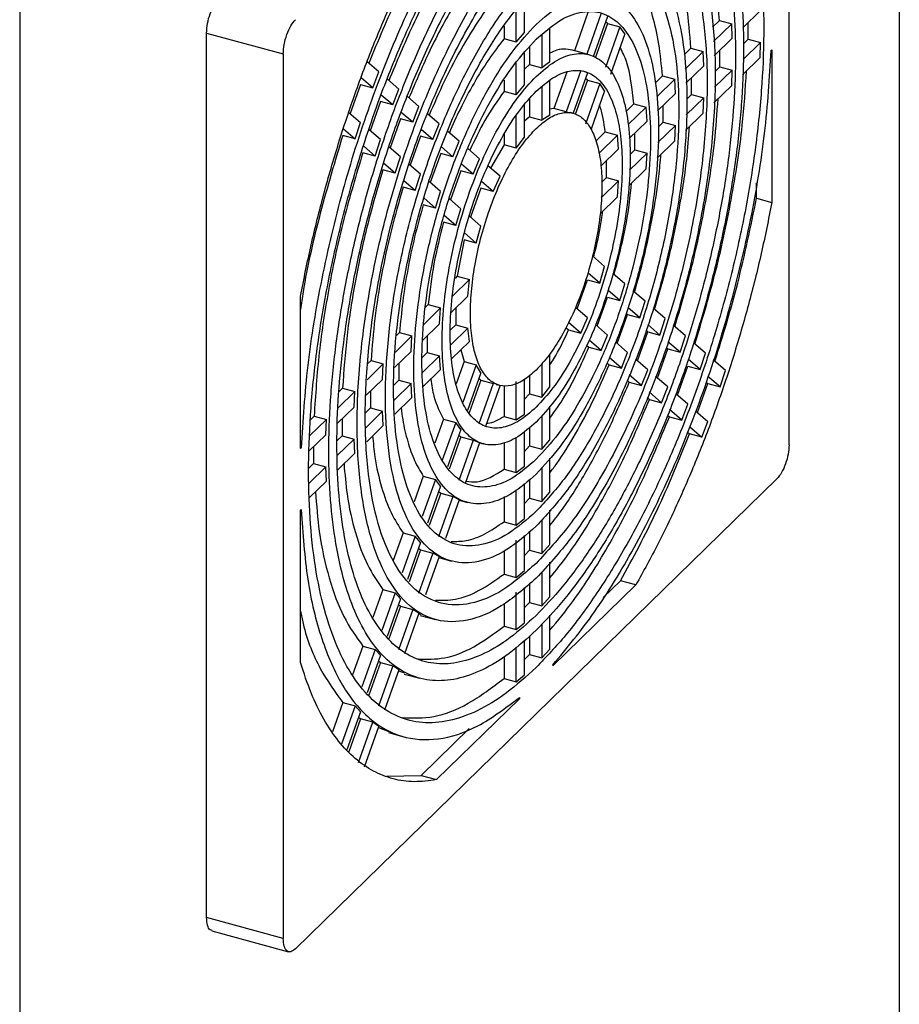
# Model space of a CAD drawing. Units: millimetres. Extents: x 31 to 372, y 19 to 296.
# Drawn here: x 355 to 369, y 56 to 73 of the extents above; entities that cross this region are included whole.
import ezdxf

# ---------------------------------------------------------------- set-up
doc = ezdxf.new("R2010")
doc.units = ezdxf.units.MM

msp = doc.modelspace()

# ---------------------------------------------------------------- linework, layer by layer
at = {"color": 7, "linetype": 'Continuous', "lineweight": 25}
for p, q in [((369.4872, 88.2186), (369.4872, 41.1348)), ((367.6155, 65.6025), (367.6155, 80.6173)), ((354.5529, 73.6423), (354.5529, 19.4694)), ((363.1221, 72.5963), (363.1221, 73.1357)), ((362.9847, 72.4358), (362.9847, 72.9768)), ((364.2013, 72.9364), (363.9712, 72.2891)), ((364.4256, 72.9248), (364.1796, 72.2326)), ((364.5337, 72.8719), (364.29, 72.1863)), ((367.1313, 72.9735), (366.8307, 72.6801)), ((362.7764, 72.7083), (362.7764, 72.4924)), ((364.5343, 72.7487), (364.3259, 72.1625)), ((364.5343, 72.7487), (364.5003, 72.778)), ((364.5343, 72.7487), (364.7426, 72.6921)), ((366.4329, 72.8041), (366.3163, 72.6903)), ((366.6412, 72.7475), (366.3302, 72.444)), ((366.4329, 72.8041), (366.6412, 72.7475)), ((366.65, 72.5037), (366.6412, 72.7475)), ((366.923, 72.4875), (366.923, 72.7702)), ((357.7265, 57.5749), (357.7265, 72.5897)), ((357.7265, 72.5897), (359.0283, 72.2359)), ((362.9847, 72.4358), (363.1221, 72.5963)), ((363.4175, 72.5597), (363.4175, 71.9985)), ((363.5549, 72.0981), (363.5549, 72.6689)), ((364.7426, 72.6921), (364.4988, 72.0065)), ((364.8288, 72.5778), (364.5827, 71.8855)), ((364.8288, 72.5778), (364.7426, 72.6921)), ((362.9847, 72.4358), (362.7764, 72.4924)), ((366.65, 72.5037), (366.3437, 72.2049)), ((367.1313, 72.4309), (366.8353, 72.1421)), ((366.923, 72.4875), (366.8407, 72.4073)), ((366.923, 72.4875), (367.1313, 72.4309)), ((367.1235, 72.1711), (367.1313, 72.4309)), ((359.0283, 72.2359), (359.0283, 57.2211)), ((363.1221, 71.7102), (363.1221, 72.2525)), ((363.2092, 72.3533), (363.2092, 72.0551)), ((364.2197, 72.2217), (363.9589, 72.2926)), ((365.95, 72.3328), (365.8354, 72.2209)), ((366.1583, 72.2762), (365.8493, 71.9746)), ((365.95, 72.3328), (366.1583, 72.2762)), ((366.1686, 72.0339), (366.1583, 72.2762)), ((366.4417, 72.0178), (366.4417, 72.3004)), ((367.3134, 72.2914), (367.3235, 72.3013)), ((367.3235, 72.3013), (367.3235, 69.715)), ((360.649, 71.9294), (360.452, 72.099)), ((362.9847, 71.5415), (362.9847, 72.0936)), ((363.2092, 72.0551), (363.1221, 71.9775)), ((363.2092, 72.0551), (363.4175, 71.9985)), ((363.5549, 72.0981), (363.4175, 71.9985)), ((366.1686, 72.0339), (365.8629, 71.7355)), ((367.1235, 72.1711), (366.8263, 71.8809)), ((360.5466, 71.6607), (360.649, 71.9294)), ((363.8419, 71.9254), (363.6231, 71.3101)), ((364.0806, 71.9544), (363.8314, 71.2535)), ((364.1924, 71.9117), (363.9491, 71.2275)), ((364.1924, 71.9117), (364.1177, 71.9402)), ((365.4663, 71.8607), (365.3429, 71.7403)), ((365.4663, 71.8607), (365.6746, 71.8041)), ((366.65, 71.9612), (366.3507, 71.6691)), ((366.4417, 72.0178), (366.3589, 71.937)), ((366.4417, 72.0178), (366.65, 71.9612)), ((366.6412, 71.7002), (366.65, 71.9612)), ((360.3383, 71.7173), (360.1628, 71.2237)), ((360.3383, 71.7173), (360.5466, 71.6607)), ((360.5466, 71.6607), (360.3502, 71.8298)), ((360.9901, 71.6359), (360.7954, 71.8035)), ((362.7764, 71.7898), (362.7764, 71.5982)), ((362.9847, 71.5415), (363.1221, 71.7102)), ((363.5549, 71.194), (363.5549, 71.7857)), ((364.1929, 71.7886), (363.9858, 71.2061)), ((364.4012, 71.732), (364.1567, 71.0442)), ((364.1929, 71.7886), (364.159, 71.8178)), ((364.1929, 71.7886), (364.4012, 71.732)), ((364.4838, 71.6074), (364.4012, 71.732)), ((365.6746, 71.8041), (365.3685, 71.5053)), ((365.6869, 71.5638), (365.6746, 71.8041)), ((365.9603, 71.5479), (365.9603, 71.8305)), ((366.6412, 71.7002), (366.3372, 71.4035)), ((360.8869, 71.3678), (360.6919, 71.5357)), ((360.8869, 71.3678), (360.9901, 71.6359)), ((362.9847, 71.5415), (362.7764, 71.5982)), ((363.4175, 71.6764), (363.4175, 71.1098)), ((364.4838, 71.6074), (364.2528, 70.9576)), ((365.6869, 71.5638), (365.382, 71.2661)), ((365.9603, 71.5479), (365.878, 71.4677)), ((365.9603, 71.5479), (366.1686, 71.4913)), ((360.6786, 71.4244), (360.5031, 70.9308)), ((360.8869, 71.3678), (360.6786, 71.4244)), ((361.3314, 71.3422), (361.1354, 71.5108)), ((363.1221, 70.8215), (363.1221, 71.3693)), ((363.2092, 71.4701), (363.2092, 71.1664)), ((364.9812, 71.3872), (364.8428, 71.2522)), ((364.9812, 71.3872), (365.1895, 71.3306)), ((365.4786, 71.0778), (365.4786, 71.3605)), ((366.1686, 71.4913), (365.8698, 71.1997)), ((366.1583, 71.2289), (366.1686, 71.4913)), ((360.1421, 71.2416), (360.3377, 71.0732)), ((361.2273, 71.0749), (361.0319, 71.243)), ((361.2273, 71.0749), (361.3314, 71.3422)), ((361.6732, 71.048), (361.4818, 71.2127)), ((363.5549, 71.194), (363.4175, 71.1098)), ((363.6231, 71.3101), (363.5549, 71.2954)), ((363.8314, 71.2535), (363.6231, 71.3101)), ((363.8314, 71.2535), (363.896, 71.2371)), ((363.9495, 71.2274), (363.8972, 71.2416)), ((365.1895, 71.3306), (364.8858, 71.0341)), ((365.2049, 71.0933), (365.1895, 71.3306)), ((366.1583, 71.2289), (365.8563, 70.9342)), ((360.2459, 70.7954), (360.3377, 71.0732)), ((361.019, 71.1315), (360.8435, 70.6379)), ((361.2273, 71.0749), (361.019, 71.1315)), ((361.5678, 70.7818), (361.6732, 71.048)), ((362.9847, 70.6374), (362.9847, 71.1906)), ((363.2092, 71.1664), (363.1221, 71.092)), ((363.2092, 71.1664), (363.4175, 71.1098)), ((365.2049, 71.0933), (364.9011, 70.7968)), ((365.4786, 71.0778), (365.3971, 70.9983)), ((365.4786, 71.0778), (365.6869, 71.0212)), ((360.0496, 70.9643), (360.2459, 70.7954)), ((360.678, 70.7803), (360.4841, 70.9472)), ((361.5678, 70.7818), (361.3751, 70.9477)), ((362.0159, 70.7531), (361.8219, 70.92)), ((362.7764, 70.8713), (362.7764, 70.694)), ((364.4933, 70.911), (364.3347, 70.7562)), ((364.4933, 70.911), (364.7016, 70.8544)), ((364.9966, 70.6074), (364.9966, 70.89)), ((365.6869, 71.0212), (365.389, 70.7304)), ((365.6746, 70.7568), (365.6869, 71.0212)), ((360.2459, 70.7954), (360.0376, 70.852)), ((360.5869, 70.5019), (360.678, 70.7803)), ((361.3595, 70.8384), (361.184, 70.3448)), ((361.5678, 70.7818), (361.3595, 70.8384)), ((361.9086, 70.4886), (362.0159, 70.7531)), ((362.7764, 70.694), (362.5472, 70.2958)), ((362.9847, 70.6374), (362.7764, 70.694)), ((362.9847, 70.6374), (363.1221, 70.8215)), ((364.7016, 70.8544), (364.3856, 70.546)), ((364.7222, 70.6221), (364.7016, 70.8544)), ((365.6746, 70.7568), (365.3754, 70.4648)), ((360.5869, 70.5019), (360.3786, 70.5585)), ((360.5869, 70.5019), (360.3933, 70.6685)), ((361.0184, 70.4874), (360.8241, 70.6546)), ((361.7003, 70.5452), (361.5248, 70.0516)), ((361.9086, 70.4886), (361.7003, 70.5452)), ((361.9086, 70.4886), (361.7151, 70.655)), ((362.3602, 70.4568), (362.1619, 70.6274)), ((364.7222, 70.6221), (364.4202, 70.3274)), ((365.2049, 70.5508), (364.9081, 70.261)), ((364.9966, 70.6074), (364.9163, 70.5289)), ((364.9966, 70.6074), (365.2049, 70.5508)), ((365.1895, 70.2834), (365.2049, 70.5508)), ((360.9282, 70.2081), (360.7333, 70.3758)), ((360.9282, 70.2081), (361.0184, 70.4874)), ((361.3589, 70.1943), (361.1679, 70.3587)), ((362.2497, 70.195), (362.0552, 70.3624)), ((362.2497, 70.195), (362.3602, 70.4568)), ((364.5139, 70.1362), (364.5139, 70.4188)), ((360.9282, 70.2081), (360.7199, 70.2647)), ((361.27, 69.9139), (361.3589, 70.1943)), ((362.0414, 70.2516), (361.8659, 69.758)), ((362.2497, 70.195), (362.0414, 70.2516)), ((362.7082, 70.1572), (362.5019, 70.3348)), ((365.1895, 70.2834), (364.8945, 69.9955)), ((361.27, 69.9139), (361.0803, 70.0772)), ((361.6997, 69.9011), (361.5079, 70.0661)), ((362.5918, 69.9005), (362.3952, 70.0697)), ((362.5918, 69.9005), (362.7082, 70.1572)), ((364.7222, 70.0796), (364.4272, 69.7917)), ((364.5139, 70.1362), (364.4354, 70.0596)), ((364.5139, 70.1362), (364.7222, 70.0796)), ((364.7016, 69.8071), (364.7222, 70.0796)), ((367.0632, 69.7858), (367.0632, 70.0447)), ((361.27, 69.9139), (361.0617, 69.9706)), ((361.6127, 69.619), (361.6997, 69.9011)), ((362.3836, 69.9571), (362.2081, 69.4635)), ((362.5918, 69.9005), (362.3836, 69.9571)), ((361.6127, 69.619), (361.4203, 69.7846)), ((362.0408, 69.6074), (361.8479, 69.7734)), ((364.7016, 69.8071), (364.4071, 69.5197)), ((367.0632, 69.7858), (367.3235, 69.715)), ((361.6127, 69.619), (361.4044, 69.6756)), ((361.957, 69.3227), (362.0408, 69.6074)), ((361.957, 69.3227), (361.7487, 69.3793)), ((361.957, 69.3227), (361.7604, 69.4919)), ((362.383, 69.313), (362.188, 69.4808)), ((362.3051, 69.0232), (362.1022, 69.1978)), ((362.3051, 69.0232), (362.383, 69.313)), ((362.0968, 69.0798), (361.9822, 68.4601)), ((362.3051, 69.0232), (362.0968, 69.0798)), ((364.4838, 68.6291), (364.2775, 68.8067)), ((364.4012, 68.3433), (364.1979, 68.5182)), ((364.4012, 68.3433), (364.4838, 68.6291)), ((362.1905, 68.4035), (361.901, 68.1209)), ((361.9822, 68.4601), (361.9439, 68.4227)), ((361.9822, 68.4601), (362.1905, 68.4035)), ((362.1633, 68.1246), (362.1905, 68.4035)), ((364.0174, 67.9063), (364.1929, 68.3999)), ((364.1929, 68.3999), (364.4012, 68.3433)), ((364.8288, 68.3321), (364.6255, 68.5071)), ((364.7426, 68.0495), (364.5379, 68.2256)), ((364.7426, 68.0495), (364.8288, 68.3321)), ((365.1718, 68.0369), (364.9656, 68.2144)), ((359.3203, 65.5371), (359.3203, 68.1234)), ((362.1633, 68.1246), (361.8801, 67.8482)), ((364.3588, 67.6125), (364.5343, 68.1061)), ((364.5343, 68.1061), (364.7426, 68.0495)), ((365.0834, 67.7561), (365.1718, 68.0369)), ((361.6983, 67.9231), (361.4128, 67.6444)), ((361.49, 67.9797), (361.4438, 67.9346)), ((361.49, 67.9797), (361.6983, 67.9231)), ((361.6795, 67.6524), (361.6983, 67.9231)), ((361.955, 67.9213), (361.955, 67.6387)), ((364.1924, 67.7557), (363.9874, 67.9321)), ((365.0834, 67.7561), (364.878, 67.933)), ((365.5139, 67.7426), (365.3056, 67.9218)), ((364.0806, 67.495), (364.1924, 67.7557)), ((364.6996, 67.3192), (364.8751, 67.8128)), ((364.8479, 67.8362), (364.8751, 67.8128)), ((364.8751, 67.8128), (365.0834, 67.7561)), ((365.424, 67.463), (365.5139, 67.7426)), ((361.6795, 67.6524), (361.3992, 67.3789)), ((361.955, 67.6387), (361.865, 67.5508)), ((362.1633, 67.5821), (361.8732, 67.2989)), ((361.955, 67.6387), (362.1633, 67.5821)), ((362.1905, 67.3563), (362.1633, 67.5821)), ((363.8257, 67.5918), (363.8723, 67.5516)), ((364.0806, 67.495), (363.8692, 67.677)), ((363.8723, 67.5516), (364.0806, 67.495)), ((364.5337, 67.462), (364.3274, 67.6395)), ((365.0402, 67.0261), (365.2157, 67.5197)), ((365.1879, 67.5435), (365.2157, 67.5197)), ((365.2157, 67.5197), (365.424, 67.463)), ((365.424, 67.463), (365.218, 67.6403)), ((365.8553, 67.4487), (365.6456, 67.6292)), ((361.2114, 67.4479), (360.9319, 67.1751)), ((361.0031, 67.5045), (360.9458, 67.4486)), ((361.0031, 67.5045), (361.2114, 67.4479)), ((361.197, 67.1815), (361.2114, 67.4479)), ((361.4712, 67.4491), (361.4712, 67.1664)), ((362.1905, 67.3563), (361.8867, 67.0597)), ((364.4256, 67.1981), (364.2207, 67.3745)), ((364.4256, 67.1981), (364.5337, 67.462)), ((365.7644, 67.1701), (365.8553, 67.4487)), ((361.197, 67.1815), (360.9184, 66.9095)), ((362.0408, 67.2102), (362.0968, 67.0168)), ((364.1793, 67.2874), (364.2173, 67.2547)), ((364.2173, 67.2547), (364.4256, 67.1981)), ((364.8745, 67.1686), (364.6675, 67.3469)), ((365.3806, 66.7331), (365.5561, 67.2267)), ((365.5279, 67.2509), (365.5561, 67.2267)), ((365.5561, 67.2267), (365.7644, 67.1701)), ((365.7644, 67.1701), (365.5581, 67.3477)), ((366.1964, 67.1551), (365.992, 67.331)), ((360.5185, 67.0315), (360.4649, 66.9792)), ((360.5185, 67.0315), (360.7268, 66.9749)), ((361.4712, 67.1664), (361.3841, 67.0814)), ((361.6795, 67.1098), (361.3923, 66.8295)), ((361.4712, 67.1664), (361.6795, 67.1098)), ((361.6983, 66.8758), (361.6795, 67.1098)), ((362.0968, 67.0168), (361.9615, 66.6363)), ((362.0968, 67.0168), (362.3051, 66.9602)), ((363.5549, 66.582), (363.5549, 67.1442)), ((364.7687, 66.9029), (364.5607, 67.0818)), ((364.7687, 66.9029), (364.8745, 67.1686)), ((365.2151, 66.8755), (365.0075, 67.0542)), ((366.1047, 66.8772), (365.9013, 67.0523)), ((366.1047, 66.8772), (366.1964, 67.1551)), ((366.5373, 66.8618), (366.3274, 67.0424)), ((360.7268, 66.9749), (360.451, 66.7057)), ((360.7151, 66.7111), (360.7268, 66.9749)), ((360.9887, 66.9782), (360.9887, 66.6955)), ((361.6983, 66.8758), (361.4058, 66.5904)), ((362.3051, 66.9602), (362.0775, 66.3202)), ((362.383, 66.8225), (362.3051, 66.9602)), ((363.4175, 66.9795), (363.4175, 66.41)), ((364.5241, 66.9907), (364.5604, 66.9595)), ((364.5604, 66.9595), (364.7687, 66.9029)), ((365.1107, 66.6085), (365.2151, 66.8755)), ((365.7209, 66.4402), (365.8964, 66.9338)), ((365.8964, 66.9338), (366.1047, 66.8772)), ((366.445, 66.5843), (366.5373, 66.8618)), ((360.7151, 66.7111), (360.4375, 66.4401)), ((360.9887, 66.6955), (360.9032, 66.6121)), ((360.9887, 66.6955), (361.197, 66.6389)), ((362.383, 66.8225), (362.1561, 66.1843)), ((362.3836, 66.6993), (362.1867, 66.1457)), ((362.3496, 66.7286), (362.3836, 66.6993)), ((362.3836, 66.6993), (362.5918, 66.6427)), ((363.1221, 66.1217), (363.1221, 66.71)), ((363.2092, 66.7793), (363.2092, 66.4667)), ((364.8641, 66.6981), (364.9024, 66.6651)), ((365.1107, 66.6085), (364.9008, 66.7892)), ((365.5555, 66.5826), (365.3475, 66.7616)), ((366.445, 66.5843), (366.239, 66.7616)), ((360.0351, 66.5597), (359.9716, 66.4977)), ((360.0351, 66.5597), (360.2434, 66.503)), ((361.197, 66.6389), (360.9114, 66.3601)), ((361.2114, 66.4006), (361.197, 66.6389)), ((362.5918, 66.6427), (362.3473, 65.9549)), ((362.7082, 66.6132), (362.4591, 65.9123)), ((362.6437, 66.6296), (362.5918, 66.6427)), ((362.6425, 66.6251), (362.6948, 66.6109)), ((362.7764, 66.6086), (362.7764, 66.0821)), ((362.9847, 66.0255), (362.9847, 66.6727)), ((363.4175, 66.41), (363.5549, 66.582)), ((364.9024, 66.6651), (365.1107, 66.6085)), ((365.4521, 66.3146), (365.5555, 66.5826)), ((366.0612, 66.1474), (366.2367, 66.6409)), ((366.2086, 66.6651), (366.2367, 66.6409)), ((366.2367, 66.6409), (366.445, 66.5843)), ((360.2434, 66.503), (359.9596, 66.226)), ((360.2336, 66.2411), (360.2434, 66.503)), ((360.5068, 66.5078), (360.5068, 66.2252)), ((361.2114, 66.4006), (360.9249, 66.121)), ((363.2092, 66.4667), (363.1221, 66.3735)), ((363.2092, 66.4667), (363.4175, 66.41)), ((365.2041, 66.4054), (365.2438, 66.3713)), ((365.4521, 66.3146), (365.2408, 66.4965)), ((365.2438, 66.3713), (365.4521, 66.3146)), ((365.8958, 66.2897), (365.6913, 66.4657)), ((360.2336, 66.2411), (359.9506, 65.9649)), ((360.5068, 66.2252), (360.4223, 66.1427)), ((360.5068, 66.2252), (360.7151, 66.1686)), ((363.5549, 65.6858), (363.5549, 66.2552)), ((365.7932, 66.0211), (365.5878, 66.1979)), ((365.7932, 66.0211), (365.8958, 66.2897)), ((359.7607, 66.0319), (359.4787, 65.7567)), ((359.5524, 66.0885), (359.488, 66.0257)), ((359.5524, 66.0885), (359.7607, 66.0319)), ((359.7522, 65.7713), (359.7607, 66.0319)), ((360.0253, 66.0378), (360.0253, 65.7552)), ((360.7151, 66.1686), (360.4305, 65.8908)), ((360.7268, 65.9276), (360.7151, 66.1686)), ((361.7487, 66.0378), (361.602, 65.6253)), ((361.7487, 66.0378), (361.957, 65.9812)), ((362.7764, 66.0821), (362.9847, 66.0255)), ((362.9847, 66.0255), (363.1221, 66.1217)), ((363.4175, 66.0963), (363.4175, 65.5234)), ((365.5522, 66.1059), (365.5849, 66.0777)), ((365.5849, 66.0777), (365.7932, 66.0211)), ((366.0286, 66.1754), (366.2361, 65.9968)), ((360.7268, 65.9276), (360.444, 65.6516)), ((361.957, 65.9812), (361.7285, 65.3384)), ((362.0408, 65.8602), (361.8161, 65.2279)), ((362.0408, 65.8602), (361.957, 65.9812)), ((363.2092, 65.896), (363.2092, 65.58)), ((365.9228, 65.9096), (366.1341, 65.7277)), ((366.1341, 65.7277), (366.2361, 65.9968)), ((359.7522, 65.7713), (359.4697, 65.4955)), ((360.0253, 65.7552), (359.9405, 65.6724)), ((360.2336, 65.6986), (359.9459, 65.4178)), ((360.0253, 65.7552), (360.2336, 65.6986)), ((360.2434, 65.4558), (360.2336, 65.6986)), ((362.0414, 65.737), (361.8467, 65.1893)), ((362.2497, 65.6804), (362.006, 64.9948)), ((362.0074, 65.7662), (362.0414, 65.737)), ((362.0414, 65.737), (362.2497, 65.6804)), ((362.3602, 65.6342), (362.2497, 65.6804)), ((362.9847, 65.1293), (362.9847, 65.7271)), ((363.1221, 65.2351), (363.1221, 65.8268)), ((363.4175, 65.5234), (363.5549, 65.6858)), ((365.8864, 65.8183), (365.9258, 65.7843)), ((366.1341, 65.7277), (365.9258, 65.7843)), ((359.3203, 65.5498), (359.3304, 65.547)), ((359.3304, 65.547), (359.3203, 65.5371)), ((359.5439, 65.568), (359.5439, 65.2853)), ((362.3602, 65.6342), (362.114, 64.9419)), ((362.3601, 65.634), (362.4246, 65.6165)), ((362.7764, 65.6399), (362.7764, 65.1859)), ((363.2092, 65.58), (363.1221, 65.4889)), ((363.2092, 65.58), (363.4175, 65.5234)), ((360.2434, 65.4558), (359.9549, 65.1743)), ((363.5549, 64.7949), (363.5549, 65.372)), ((359.5439, 65.2853), (359.4596, 65.2031)), ((359.7522, 65.2287), (359.465, 64.9485)), ((359.5439, 65.2853), (359.7522, 65.2287)), ((359.7607, 64.9846), (359.7522, 65.2287)), ((362.7764, 65.1859), (362.9847, 65.1293)), ((362.9847, 65.1293), (363.1221, 65.2351)), ((363.4175, 65.213), (363.4175, 64.6381)), ((359.2344, 57.0437), (367.4094, 65.0228)), ((361.4044, 65.0694), (361.2484, 64.6307)), ((361.6127, 65.0128), (361.3884, 64.382)), ((361.4044, 65.0694), (361.6127, 65.0128)), ((361.6997, 64.9006), (361.6127, 65.0128)), ((363.2092, 65.0128), (363.2092, 64.6947)), ((359.7607, 64.9846), (359.474, 64.7049)), ((361.6997, 64.9006), (361.476, 64.2715)), ((363.1221, 64.3498), (363.1221, 64.9435)), ((361.7003, 64.7774), (361.5066, 64.2329)), ((361.9086, 64.7208), (361.6651, 64.0362)), ((361.6663, 64.8067), (361.7003, 64.7774)), ((361.7003, 64.7774), (361.9086, 64.7208)), ((362.0159, 64.6658), (361.9086, 64.7208)), ((362.7764, 64.7214), (362.7764, 64.295)), ((362.9847, 64.2383), (362.9847, 64.8343)), ((363.2092, 64.6947), (363.1221, 64.6048)), ((363.2092, 64.6947), (363.4175, 64.6381)), ((363.4175, 64.6381), (363.5549, 64.7949)), ((362.0159, 64.6658), (361.783, 64.0108)), ((362.0139, 64.6604), (362.1544, 64.6222)), ((359.3304, 64.4998), (359.3203, 64.4898)), ((359.3203, 61.9036), (359.3203, 64.4898)), ((362.9847, 64.2383), (363.1221, 64.3498)), ((363.5549, 63.9065), (363.5549, 64.4888)), ((362.7764, 64.295), (362.9847, 64.2383)), ((363.4175, 64.3298), (363.4175, 63.7535)), ((361.0617, 64.1056), (360.8948, 63.636)), ((361.27, 64.049), (361.0484, 63.4256)), ((361.0617, 64.1056), (361.27, 64.049)), ((361.3589, 63.9422), (361.27, 64.049)), ((363.1221, 63.4652), (363.1221, 64.0603)), ((363.2092, 64.1296), (363.2092, 63.8101)), ((361.3589, 63.9422), (361.136, 63.3151)), ((361.3255, 63.8483), (361.3595, 63.819)), ((362.9847, 63.35), (362.9847, 63.9843)), ((363.4175, 63.7535), (363.5549, 63.9065)), ((361.3595, 63.819), (361.1666, 63.2764)), ((361.5678, 63.7624), (361.3246, 63.0783)), ((361.3595, 63.819), (361.5678, 63.7624)), ((361.6732, 63.702), (361.443, 63.0544)), ((361.6732, 63.702), (361.5678, 63.7624)), ((361.6678, 63.6867), (361.8842, 63.6278)), ((362.7764, 63.8028), (362.7764, 63.4066)), ((363.2092, 63.8101), (363.1221, 63.721)), ((363.2092, 63.8101), (363.4175, 63.7535)), ((363.5549, 63.0196), (363.5549, 63.6055)), ((362.7764, 63.4066), (362.9847, 63.35)), ((362.9847, 63.35), (363.1221, 63.4652)), ((363.4175, 63.4466), (363.4175, 62.8693)), ((363.1221, 62.581), (363.1221, 63.1771)), ((363.2092, 63.2464), (363.2092, 62.9259)), ((365.0151, 63.2221), (363.607, 61.8478)), ((364.7548, 63.2929), (364.4606, 63.0058)), ((365.0151, 63.2221), (364.7548, 63.2929)), ((360.7199, 63.1442), (360.5512, 62.6697)), ((360.9282, 63.0876), (360.7003, 62.4465)), ((360.7199, 63.1442), (360.9282, 63.0876)), ((361.0184, 62.9844), (360.9282, 63.0876)), ((362.9847, 62.4631), (362.9847, 63.0964)), ((363.4175, 62.8693), (363.5549, 63.0196)), ((361.0184, 62.9844), (360.7911, 62.3449)), ((361.019, 62.8613), (360.8228, 62.3094)), ((360.985, 62.8905), (361.019, 62.8613)), ((361.019, 62.8613), (361.2273, 62.8047)), ((362.7764, 62.9022), (362.7764, 62.5197)), ((363.2092, 62.9259), (363.1221, 62.8374)), ((363.2092, 62.9259), (363.4175, 62.8693)), ((361.2273, 62.8047), (360.9842, 62.1208)), ((361.3314, 62.7406), (361.0875, 62.0547)), ((361.3314, 62.7406), (361.2273, 62.8047)), ((361.3278, 62.7304), (361.3578, 62.7206)), ((361.353, 62.7044), (361.614, 62.6335)), ((363.5549, 62.1336), (363.5549, 62.7082)), ((362.7764, 62.5197), (362.9847, 62.4631)), ((362.9847, 62.4631), (363.1221, 62.581)), ((363.4175, 62.5576), (363.4175, 61.9853)), ((363.2092, 62.3563), (363.2092, 62.042)), ((360.3786, 62.1841), (360.2053, 61.6967)), ((360.3786, 62.1841), (360.5869, 62.1275)), ((363.1221, 61.697), (363.1221, 62.2818)), ((360.5869, 62.1275), (360.3602, 61.49)), ((360.678, 62.027), (360.451, 61.3885)), ((360.678, 62.027), (360.5869, 62.1275)), ((362.7764, 62.007), (362.7764, 61.6337)), ((362.9847, 61.5771), (362.9847, 62.1642)), ((363.2092, 62.042), (363.1221, 61.9539)), ((363.2092, 62.042), (363.4175, 61.9853)), ((363.4175, 61.9853), (363.5549, 62.1336)), ((360.6786, 61.9039), (360.4828, 61.353)), ((360.8869, 61.8473), (360.6438, 61.1636)), ((360.6447, 61.9331), (360.6786, 61.9039)), ((360.6786, 61.9039), (360.8869, 61.8473)), ((360.9901, 61.7805), (360.8869, 61.8473)), ((363.607, 61.8664), (363.607, 61.8478)), ((360.9901, 61.7805), (360.7464, 61.0953)), ((360.9847, 61.7654), (361.0884, 61.7288)), ((361.0828, 61.7101), (361.3439, 61.6391)), ((362.9847, 61.5771), (363.1221, 61.697)), ((362.7764, 61.6337), (362.9847, 61.5771)), ((360.0376, 61.2249), (359.8616, 60.73)), ((360.2459, 61.1683), (360.0159, 60.5216)), ((360.0376, 61.2249), (360.2459, 61.1683)), ((360.3377, 61.0699), (360.2459, 61.1683)), ((363.0368, 61.2912), (361.6287, 59.9169)), ((363.0368, 61.3099), (363.0368, 61.2912)), ((360.3377, 61.0699), (360.1084, 60.4249)), ((360.3383, 60.9467), (360.1408, 60.391)), ((360.3036, 60.2065), (360.5466, 60.8901)), ((360.3044, 60.976), (360.3383, 60.9467)), ((360.5466, 60.8901), (360.3383, 60.9467)), ((360.649, 60.8213), (360.5466, 60.8901)), ((360.4056, 60.1365), (360.649, 60.8213)), ((360.6424, 60.8026), (360.8188, 60.7366)), ((360.8126, 60.7158), (361.0734, 60.6449)), ((361.3683, 59.9876), (362.1833, 60.783)), ((360.7795, 59.9761), (361.3683, 59.9876)), ((361.3683, 59.9876), (361.6287, 59.9169)), ((359.0283, 57.2211), (357.7265, 57.5749)), ((357.8163, 57.35), (359.119, 56.996))]:
    msp.add_line(p, q, dxfattribs=at)
for points in [[(363.3219, 76.0165), (363.4905, 76.1694), (363.8277, 76.4751), (364.3249, 76.7718), (364.8049, 76.9429), (365.2596, 76.9743), (365.681, 76.8686), (366.0622, 76.6267), (366.3964, 76.2529), (366.678, 75.7537), (366.9022, 75.1375), (367.0652, 74.4149), (367.164, 73.5983), (367.1972, 72.7016), (367.164, 71.7402), (367.0652, 70.7305), (366.9022, 69.6899), (366.678, 68.636), (366.3964, 67.587), (366.0622, 66.5608), (365.681, 65.5749), (365.2596, 64.6464), (364.8049, 63.7904), (364.3249, 63.0245), (363.8277, 62.3507), (363.4905, 61.9981), (363.3219, 61.8218)], [(363.3219, 75.3857), (363.4755, 75.5249), (363.7828, 75.8034), (364.2358, 76.0738), (364.6731, 76.2297), (365.0873, 76.2583), (365.4713, 76.162), (365.8186, 75.9416), (366.1231, 75.601), (366.3797, 75.1462), (366.584, 74.5847), (366.7324, 73.9264), (366.8225, 73.1824), (366.8527, 72.3654), (366.8225, 71.4894), (366.7324, 70.5695), (366.584, 69.6214), (366.3797, 68.6612), (366.1231, 67.7054), (365.8186, 66.7705), (365.4713, 65.8722), (365.0873, 65.0262), (364.6731, 64.2463), (364.2358, 63.5485), (363.7828, 62.9346), (363.4755, 62.6133), (363.3219, 62.4527)], [(363.0368, 75.9719), (362.8002, 75.6873), (362.3269, 75.1179), (361.651, 74.0068), (361.0276, 72.75), (360.4774, 71.3673), (360.0169, 69.9074), (359.664, 68.4178), (359.4182, 66.9366), (359.3597, 66.0102), (359.3304, 65.547)], [(363.3219, 61.8218), (363.1533, 61.669), (362.8161, 61.3633), (362.3189, 61.0666), (361.8389, 60.8955), (361.3843, 60.864), (360.9628, 60.9698), (360.5817, 61.2117), (360.2474, 61.5855), (359.9658, 62.0847), (359.7416, 62.7009), (359.5787, 63.4235), (359.4798, 64.2401), (359.4466, 65.1368), (359.4798, 66.0982), (359.5787, 67.1079), (359.7416, 68.1485), (359.9658, 69.2024), (360.2474, 70.2514), (360.5817, 71.2776), (360.9628, 72.2634), (361.3843, 73.1919), (361.8389, 74.048), (362.3189, 74.8139), (362.8161, 75.4877), (363.1533, 75.8403), (363.3219, 76.0165)], [(363.3219, 75.1333), (363.4695, 75.2671), (363.7648, 75.5348), (364.2001, 75.7946), (364.6204, 75.9444), (365.0184, 75.9719), (365.3875, 75.8793), (365.7211, 75.6675), (366.0138, 75.3403), (366.2604, 74.9032), (366.4567, 74.3636), (366.5993, 73.731), (366.6859, 73.016), (366.7149, 72.2309), (366.6859, 71.3891), (366.5993, 70.5051), (366.4567, 69.594), (366.2604, 68.6713), (366.0138, 67.7528), (365.7211, 66.8543), (365.3875, 65.9911), (365.0184, 65.1782), (364.6204, 64.4287), (364.2001, 63.7581), (363.7648, 63.1681), (363.4695, 62.8594), (363.3219, 62.7051)], [(363.3219, 62.4527), (363.1683, 62.3135), (362.861, 62.0349), (362.4081, 61.7646), (361.9707, 61.6087), (361.5565, 61.5801), (361.1725, 61.6764), (360.8252, 61.8968), (360.5207, 62.2373), (360.2641, 62.6922), (360.0599, 63.2536), (359.9114, 63.912), (359.8213, 64.656), (359.7911, 65.473), (359.8213, 66.3489), (359.9114, 67.2689), (360.0599, 68.217), (360.2641, 69.1772), (360.5207, 70.1329), (360.8252, 71.0679), (361.1725, 71.9662), (361.5565, 72.8121), (361.9707, 73.5921), (362.4081, 74.2899), (362.861, 74.9038), (363.1683, 75.225), (363.3219, 75.3857)], [(363.3219, 74.5024), (363.5209, 74.6758), (363.9188, 75.0227), (364.4927, 75.2508), (365.0217, 75.2511), (365.4853, 75.0039), (365.8658, 74.524), (366.1485, 73.8284), (366.3226, 72.9442), (366.3814, 71.9053), (366.3226, 70.7517), (366.1485, 69.5276), (365.8658, 68.2801), (365.4853, 67.0575), (365.0217, 65.9053), (364.4927, 64.873), (363.9188, 63.9808), (363.5209, 63.5509), (363.3219, 63.3359)], [(363.3219, 62.7051), (363.1743, 62.5712), (362.879, 62.3036), (362.4437, 62.0438), (362.0235, 61.894), (361.6254, 61.8665), (361.2564, 61.959), (360.9227, 62.1709), (360.63, 62.4981), (360.3835, 62.9352), (360.1872, 63.4747), (360.0445, 64.1074), (359.9579, 64.8224), (359.9289, 65.6075), (359.9579, 66.4492), (360.0445, 67.3333), (360.1872, 68.2444), (360.3835, 69.1671), (360.63, 70.0856), (360.9227, 70.9841), (361.2564, 71.8473), (361.6254, 72.6602), (362.0235, 73.4097), (362.4437, 74.0803), (362.879, 74.6703), (363.1743, 74.979), (363.3219, 75.1333)], [(363.3219, 74.2501), (363.5119, 74.4157), (363.8918, 74.7468), (364.4398, 74.9647), (364.9448, 74.9649), (365.3875, 74.7289), (365.7508, 74.2707), (366.0207, 73.6065), (366.187, 72.7623), (366.2431, 71.7704), (366.187, 70.6689), (366.0207, 69.5001), (365.7508, 68.309), (365.3875, 67.1416), (364.9448, 66.0415), (364.4398, 65.0559), (363.8918, 64.2041), (363.5119, 63.7935), (363.3219, 63.5883)], [(359.3203, 68.1234), (359.3782, 68.413), (359.494, 68.9922), (359.7131, 69.8624), (359.963, 70.7233), (360.2447, 71.5675), (360.5547, 72.3875), (360.8906, 73.1743), (361.248, 73.9255), (361.5018, 74.386), (361.6287, 74.6162)], [(363.3219, 63.3359), (363.123, 63.1625), (362.725, 62.8157), (362.1511, 62.5875), (361.6222, 62.5873), (361.1585, 62.8345), (360.7781, 63.3144), (360.4953, 64.01), (360.3212, 64.8942), (360.2625, 65.9331), (360.3212, 67.0867), (360.4953, 68.3107), (360.7781, 69.5582), (361.1585, 70.7809), (361.6222, 71.9331), (362.1511, 72.9654), (362.725, 73.8575), (363.123, 74.2875), (363.3219, 74.5024)], [(363.3219, 63.5883), (363.1319, 63.4227), (362.752, 63.0916), (362.204, 62.8737), (361.699, 62.8735), (361.2563, 63.1095), (360.893, 63.5677), (360.6231, 64.2319), (360.4569, 65.0761), (360.4007, 66.068), (360.4569, 67.1695), (360.6231, 68.3382), (360.893, 69.5294), (361.2563, 70.6967), (361.699, 71.7969), (362.204, 72.7825), (362.752, 73.6343), (363.1319, 74.0448), (363.3219, 74.2501)], [(363.3219, 73.6192), (363.4894, 73.7652), (363.8244, 74.0571), (364.3075, 74.2492), (364.7528, 74.2495), (365.1431, 74.0414), (365.4633, 73.6374), (365.7013, 73.0518), (365.8479, 72.3075), (365.8974, 71.4329), (365.8479, 70.4618), (365.7013, 69.4314), (365.4633, 68.3812), (365.1431, 67.352), (364.7528, 66.3821), (364.3075, 65.5131), (363.8244, 64.7621), (363.4894, 64.4001), (363.3219, 64.2192)], [(363.3219, 73.3669), (363.4804, 73.505), (363.7974, 73.7813), (364.2546, 73.9631), (364.6759, 73.9633), (365.0453, 73.7663), (365.3484, 73.384), (365.5736, 72.8299), (365.7123, 72.1256), (365.7591, 71.298), (365.7123, 70.379), (365.5736, 69.4039), (365.3484, 68.4101), (365.0453, 67.4361), (364.6759, 66.5183), (364.2546, 65.696), (363.7974, 64.9853), (363.4804, 64.6428), (363.3219, 64.4715)], [(363.3219, 64.2192), (363.1544, 64.0732), (362.8195, 63.7812), (362.3363, 63.5892), (361.8911, 63.5889), (361.5008, 63.797), (361.1805, 64.201), (360.9425, 64.7866), (360.7959, 65.5309), (360.7464, 66.4054), (360.7959, 67.3766), (360.9425, 68.407), (361.1805, 69.4572), (361.5008, 70.4864), (361.8911, 71.4563), (362.3363, 72.3253), (362.8195, 73.0763), (363.1544, 73.4382), (363.3219, 73.6192)], [(363.3219, 64.4715), (363.1634, 64.3334), (362.8464, 64.0571), (362.3892, 63.8753), (361.9679, 63.8751), (361.5986, 64.072), (361.2955, 64.4543), (361.0702, 65.0085), (360.9315, 65.7128), (360.8847, 66.5404), (360.9315, 67.4594), (361.0702, 68.4345), (361.2955, 69.4283), (361.5986, 70.4022), (361.9679, 71.3201), (362.3892, 72.1424), (362.8464, 72.8531), (363.1634, 73.1956), (363.3219, 73.3669)], [(363.3219, 72.736), (363.4579, 72.8545), (363.7299, 73.0916), (364.1223, 73.2476), (364.4839, 73.2478), (364.8008, 73.0788), (365.0609, 72.7507), (365.2542, 72.2752), (365.3732, 71.6708), (365.4134, 70.9606), (365.3732, 70.1719), (365.2542, 69.3351), (365.0609, 68.4823), (364.8008, 67.6465), (364.4839, 66.8588), (364.1223, 66.1532), (363.7299, 65.5433), (363.4579, 65.2494), (363.3219, 65.1024)], [(357.7265, 72.5897), (357.7296, 72.6424), (357.7357, 72.7476), (357.7834, 72.9193), (357.8515, 73.0733), (357.9055, 73.1374), (357.9325, 73.1694)], [(363.3219, 72.4836), (363.4489, 72.5943), (363.703, 72.8158), (364.0694, 72.9614), (364.4071, 72.9616), (364.703, 72.8038), (364.946, 72.4974), (365.1264, 72.0533), (365.2376, 71.4888), (365.2751, 70.8256), (365.2376, 70.0891), (365.1264, 69.3076), (364.946, 68.5112), (364.703, 67.7306), (364.4071, 66.9951), (364.0694, 66.336), (363.703, 65.7665), (363.4489, 65.492), (363.3219, 65.3547)], [(359.0283, 72.2359), (359.0314, 72.2885), (359.0376, 72.3938), (359.0853, 72.5654), (359.1534, 72.7195), (359.2074, 72.7836), (359.2344, 72.8156)], [(363.3219, 65.1024), (363.1859, 64.9839), (362.9139, 64.7468), (362.5215, 64.5908), (362.1599, 64.5906), (361.843, 64.7596), (361.5829, 65.0877), (361.3896, 65.5632), (361.2706, 66.1676), (361.2304, 66.8778), (361.2706, 67.6665), (361.3896, 68.5032), (361.5829, 69.3561), (361.843, 70.1919), (362.1599, 70.9795), (362.5215, 71.6852), (362.9139, 72.2951), (363.1859, 72.589), (363.3219, 72.736)], [(363.3219, 65.3547), (363.1949, 65.244), (362.9409, 65.0226), (362.5744, 64.8769), (362.2368, 64.8768), (361.9408, 65.0346), (361.6979, 65.341), (361.5174, 65.7851), (361.4062, 66.3496), (361.3687, 67.0128), (361.4062, 67.7493), (361.5174, 68.5307), (361.6979, 69.3272), (361.9408, 70.1077), (362.2368, 70.8433), (362.5744, 71.5023), (362.9409, 72.0719), (363.1949, 72.3464), (363.3219, 72.4836)], [(363.3219, 71.8528), (363.4265, 71.9439), (363.6355, 72.1261), (363.9371, 72.246), (364.215, 72.2461), (364.4586, 72.1163), (364.6585, 71.8641), (364.8071, 71.4986), (364.8985, 71.034), (364.9294, 70.4882), (364.8985, 69.882), (364.8071, 69.2389), (364.6585, 68.5834), (364.4586, 67.941), (364.215, 67.3356), (363.9371, 66.7932), (363.6355, 66.3245), (363.4265, 66.0986), (363.3219, 65.9856)], [(363.607, 61.8664), (363.8437, 62.1511), (364.3169, 62.7205), (364.9928, 63.8316), (365.6163, 65.0884), (366.1664, 66.4711), (366.6269, 67.931), (366.9799, 69.4206), (367.2257, 70.9018), (367.2841, 71.8282), (367.3134, 72.2914)], [(363.3219, 71.6004), (363.4175, 71.6837), (363.6085, 71.8502), (363.8842, 71.9598), (364.1382, 71.9599), (364.3608, 71.8412), (364.5435, 71.6108), (364.6793, 71.2767), (364.7629, 70.8521), (364.7911, 70.3532), (364.7629, 69.7992), (364.6793, 69.2114), (364.5435, 68.6123), (364.3608, 68.0252), (364.1382, 67.4718), (363.8842, 66.9761), (363.6085, 66.5477), (363.4175, 66.3412), (363.3219, 66.238)], [(363.3219, 65.9856), (363.2174, 65.8945), (363.0083, 65.7123), (362.7067, 65.5924), (362.4288, 65.5923), (362.1852, 65.7221), (361.9853, 65.9743), (361.8368, 66.3398), (361.7453, 66.8044), (361.7144, 67.3502), (361.7453, 67.9564), (361.8368, 68.5995), (361.9853, 69.255), (362.1852, 69.8974), (362.4288, 70.5028), (362.7067, 71.0451), (363.0083, 71.5139), (363.2174, 71.7398), (363.3219, 71.8528)], [(363.3219, 66.238), (363.2264, 66.1547), (363.0353, 65.9881), (362.7597, 65.8786), (362.5057, 65.8784), (362.283, 65.9971), (362.1003, 66.2276), (361.9645, 66.5617), (361.8809, 66.9863), (361.8527, 67.4852), (361.8809, 68.0392), (361.9645, 68.627), (362.1003, 69.2261), (362.283, 69.8132), (362.5057, 70.3666), (362.7597, 70.8623), (363.0353, 71.2907), (363.2264, 71.4972), (363.3219, 71.6004)], [(363.3219, 70.9695), (363.395, 71.0332), (363.5411, 71.1606), (363.7519, 71.2444), (363.9461, 71.2445), (364.1164, 71.1537), (364.2561, 70.9775), (364.3599, 70.722), (364.4239, 70.3973), (364.4454, 70.0158), (364.4239, 69.5921), (364.3599, 69.1426), (364.2561, 68.6845), (364.1164, 68.2355), (363.9461, 67.8124), (363.7519, 67.4333), (363.5411, 67.1057), (363.395, 66.9478), (363.3219, 66.8688)], [(363.3219, 66.8688), (363.2488, 66.8052), (363.1027, 66.6778), (362.892, 66.594), (362.6977, 66.5939), (362.5275, 66.6847), (362.3877, 66.8609), (362.2839, 67.1164), (362.22, 67.4411), (362.1984, 67.8226), (362.22, 68.2462), (362.2839, 68.6957), (362.3877, 69.1539), (362.5275, 69.6029), (362.6977, 70.026), (362.892, 70.4051), (363.1027, 70.7327), (363.2488, 70.8906), (363.3219, 70.9695)], [(360.3786, 70.5585), (360.2664, 70.1833), (360.0419, 69.4327), (359.7974, 68.2873), (359.6212, 67.1566), (359.5753, 66.4445), (359.5524, 66.0885)], [(360.7199, 70.2647), (360.6284, 69.9536), (360.4452, 69.3312), (360.244, 68.3835), (360.097, 67.4474), (360.0557, 66.8556), (360.0351, 66.5597)], [(361.0617, 69.9706), (360.9907, 69.7236), (360.8486, 69.2297), (360.6906, 68.4796), (360.573, 67.7382), (360.5366, 67.2671), (360.5185, 67.0315)], [(367.3235, 69.715), (367.2656, 69.4254), (367.1498, 68.8462), (366.9307, 67.976), (366.6808, 67.1151), (366.3991, 66.2708), (366.0891, 65.4509), (365.7532, 64.664), (365.3959, 63.9128), (365.142, 63.4524), (365.0151, 63.2221)], [(361.4044, 69.6756), (361.3537, 69.4931), (361.2522, 69.1281), (361.1371, 68.5757), (361.049, 68.0292), (361.0184, 67.6794), (361.0031, 67.5045)], [(361.7487, 69.3793), (361.6889, 69.1425), (361.5692, 68.6687), (361.5164, 68.2094), (361.49, 67.9797)], [(364.7548, 63.2929), (364.9646, 63.6794), (365.3843, 64.4525), (365.7453, 65.3404), (365.9258, 65.7843)], [(367.6155, 65.6025), (367.6124, 65.5498), (367.6062, 65.4446), (367.5586, 65.273), (367.4904, 65.1189), (367.4364, 65.0548), (367.4094, 65.0228)], [(359.3304, 64.4998), (359.3597, 64.0937), (359.4182, 63.2815), (359.664, 62.28), (360.0169, 61.4794), (360.4774, 60.9184), (361.0276, 60.6096), (361.651, 60.5699), (362.3269, 60.7781), (362.8002, 61.1326), (363.0368, 61.3099)], [(361.6287, 59.9169), (361.5018, 59.8994), (361.248, 59.8643), (360.8906, 59.918), (360.5547, 60.0491), (360.2447, 60.264), (359.963, 60.5583), (359.7131, 60.9315), (359.494, 61.3739), (359.3782, 61.727), (359.3203, 61.9036)], [(359.2344, 57.0437), (359.2074, 57.0231), (359.1534, 56.9817), (359.0853, 57.0028), (359.0376, 57.0814), (359.0314, 57.1745), (359.0283, 57.2211)]]:
    msp.add_open_spline(points, degree=3, dxfattribs=at)
for points, knots in [([(366.4329, 72.8041), (366.4107, 73.0997), (366.3662, 73.6908), (366.1967, 74.4346), (366.0071, 74.98), (365.8479, 75.2118), (365.7934, 75.291)], [0, 0, 0, 0, 0.2841672, 0.5683344, 0.8525015, 1, 1, 1, 1]), ([(362.7764, 75.1569), (362.5948, 74.9375), (362.2315, 74.4986), (361.7096, 73.6652), (361.2297, 72.7624), (360.9527, 72.0986), (360.8205, 71.7819)], [0, 0, 0, 0, 0.2555759, 0.5111518, 0.7667276, 1, 1, 1, 1]), ([(361.9257, 74.9061), (361.7927, 74.7042), (361.4541, 74.1903), (360.9607, 73.2363), (360.6355, 72.4524), (360.4792, 72.0756)], [0, 0, 0, 0, 0.2514914, 0.6401995, 1, 1, 1, 1]), ([(362.7764, 74.2703), (362.6263, 74.0859), (362.326, 73.717), (361.8946, 73.0255), (361.4994, 72.2848), (361.2703, 71.7434), (361.1622, 71.4878)], [0, 0, 0, 0, 0.2567778, 0.5135556, 0.7703334, 1, 1, 1, 1]), ([(365.95, 72.3328), (365.9301, 72.5728), (365.8904, 73.0527), (365.7501, 73.6588), (365.6036, 74.0903), (365.4847, 74.2722), (365.4501, 74.3252)], [0, 0, 0, 0, 0.29311084, 0.58622167, 0.87933251, 1, 1, 1, 1]), ([(362.7764, 73.3825), (362.6578, 73.2334), (362.4206, 72.9352), (362.0796, 72.3858), (361.7691, 71.807), (361.5884, 71.3878), (361.5045, 71.1932)], [0, 0, 0, 0, 0.2586405, 0.517281, 0.7759216, 1, 1, 1, 1]), ([(365.4663, 71.8607), (365.449, 72.0453), (365.4145, 72.4145), (365.3034, 72.883), (365.1998, 73.2002), (365.1208, 73.3304), (365.1054, 73.3558)], [0, 0, 0, 0, 0.30839905, 0.61679811, 0.92519716, 1, 1, 1, 1]), ([(362.7764, 72.4924), (362.6894, 72.3793), (362.5152, 72.1531), (362.2645, 71.7462), (362.039, 71.3291), (361.9071, 71.0316), (361.8478, 70.8977)], [0, 0, 0, 0, 0.2619155, 0.523831, 0.7857465, 1, 1, 1, 1]), ([(363.9712, 72.2891), (363.8751, 72.31), (363.7443, 72.3385), (363.5947, 72.265), (363.5549, 72.2454)], [0, 0, 0, 0, 0.73458582, 1, 1, 1, 1]), ([(364.9812, 71.3872), (364.9512, 71.6474), (364.9075, 72.0272), (364.7854, 72.271), (364.747, 72.3477)], [0, 0, 0, 0, 0.6851994, 1, 1, 1, 1]), ([(366.0163, 67.3101), (366.1334, 67.6985), (366.3772, 68.5079), (366.6437, 69.7608), (366.8291, 70.934), (366.8739, 71.6399), (366.8933, 71.9464)], [0, 0, 0, 0, 0.2499828, 0.5210102, 0.7920377, 1, 1, 1, 1]), ([(362.7764, 71.5982), (362.6652, 71.4419), (362.459, 71.1521), (362.2783, 70.7734), (362.1951, 70.5988)], [0, 0, 0, 0, 0.5390244, 1, 1, 1, 1]), ([(364.4933, 70.911), (364.4735, 71.0651), (364.4517, 71.234), (364.4017, 71.3537), (364.3973, 71.3641)], [0, 0, 0, 0, 0.9125947, 1, 1, 1, 1]), ([(365.675, 67.6039), (365.7714, 67.9282), (365.9739, 68.6094), (366.1971, 69.6647), (366.3531, 70.6431), (366.393, 71.2284), (366.4098, 71.4744)], [0, 0, 0, 0, 0.2499793, 0.5252318, 0.8004844, 1, 1, 1, 1]), ([(365.3332, 67.8981), (365.4091, 68.1581), (365.5705, 68.711), (365.7505, 69.5686), (365.877, 70.352), (365.9116, 70.8164), (365.9254, 71.0016)], [0, 0, 0, 0, 0.2499741, 0.5315773, 0.8131804, 1, 1, 1, 1]), ([(360.0376, 70.852), (359.9062, 70.4134), (359.6436, 69.5362), (359.412, 68.5332), (359.3345, 67.9975), (359.3203, 67.8994)], [0, 0, 0, 0, 0.44962277, 0.89924553, 1, 1, 1, 1]), ([(364.9906, 68.1929), (365.0463, 68.3884), (365.167, 68.8127), (365.3039, 69.4725), (365.4007, 70.0608), (365.4292, 70.4035), (365.4396, 70.5274)], [0, 0, 0, 0, 0.2499655, 0.542188, 0.8344106, 1, 1, 1, 1]), ([(364.6447, 68.4906), (364.7237, 68.7877), (364.8635, 69.3135), (364.9182, 69.821), (364.942, 70.0418)], [0, 0, 0, 0, 0.5649012, 1, 1, 1, 1]), ([(366.3575, 67.0165), (366.493, 67.4577), (366.774, 68.3728), (366.9645, 69.3037), (367.0632, 69.7858)], [0, 0, 0, 0, 0.4821759, 1, 1, 1, 1]), ([(364.2988, 68.7883), (364.3404, 68.9533), (364.4064, 69.2145), (364.4385, 69.4683), (364.4503, 69.5619)], [0, 0, 0, 0, 0.6315553, 1, 1, 1, 1]), ([(363.5549, 66.958), (363.5769, 66.9908), (363.6906, 67.161), (363.7912, 67.3772), (363.8723, 67.5516)], [0, 0, 0, 0, 0.1926054, 1, 1, 1, 1]), ([(363.5549, 66.0517), (363.6395, 66.1701), (363.8791, 66.5059), (364.0844, 66.9605), (364.2173, 67.2547)], [0, 0, 0, 0, 0.3526604, 1, 1, 1, 1]), ([(363.5549, 65.127), (363.5945, 65.1782), (363.7433, 65.3705), (363.9904, 65.7787), (364.291, 66.3367), (364.4706, 66.7519), (364.5604, 66.9595)], [0, 0, 0, 0, 0.1077143, 0.4051428, 0.7025714, 1, 1, 1, 1]), ([(361.5316, 66.7131), (361.5474, 66.6138), (361.5912, 66.3391), (361.6873, 66.1552), (361.7487, 66.0378)], [0, 0, 0, 0, 0.3614648, 1, 1, 1, 1]), ([(363.5549, 64.2329), (363.626, 64.322), (363.8379, 64.5877), (364.1755, 65.139), (364.5607, 65.859), (364.7885, 66.3964), (364.9024, 66.6651)], [0, 0, 0, 0, 0.1439757, 0.4293171, 0.7146586, 1, 1, 1, 1]), ([(363.5549, 63.3418), (363.6575, 63.4678), (363.9324, 63.8054), (364.3605, 64.4992), (364.8303, 65.3814), (365.106, 66.0413), (365.2438, 66.3713)], [0, 0, 0, 0, 0.1655066, 0.4436711, 0.7218355, 1, 1, 1, 1]), ([(361.032, 66.2255), (361.0393, 66.1601), (361.0628, 65.951), (361.1379, 65.6487), (361.252, 65.3196), (361.3536, 65.1528), (361.4044, 65.0694)], [0, 0, 0, 0, 0.1316104, 0.4210736, 0.7105368, 1, 1, 1, 1]), ([(362.4787, 65.9677), (362.4868, 65.9675), (362.5785, 65.9651), (362.682, 66.0263), (362.7764, 66.0821)], [0, 0, 0, 0, 0.0874053, 1, 1, 1, 1]), ([(363.5549, 62.4527), (363.689, 62.6148), (364.0269, 63.0233), (364.5455, 63.8594), (365.0999, 64.9038), (365.4232, 65.6864), (365.5849, 66.0777)], [0, 0, 0, 0, 0.1797677, 0.4531785, 0.7265892, 1, 1, 1, 1]), ([(360.5445, 65.7497), (360.5559, 65.6304), (360.5863, 65.3122), (360.6914, 64.8732), (360.8484, 64.4302), (360.9906, 64.2138), (361.0617, 64.1056)], [0, 0, 0, 0, 0.1665619, 0.4443746, 0.7221873, 1, 1, 1, 1]), ([(360.0592, 65.276), (360.0739, 65.1021), (360.11, 64.6737), (360.2448, 64.0976), (360.4451, 63.5412), (360.6283, 63.2765), (360.7199, 63.1442)], [0, 0, 0, 0, 0.18557894, 0.45705263, 0.72852631, 1, 1, 1, 1]), ([(362.1291, 64.9842), (362.1913, 64.9743), (362.3888, 64.943), (362.6188, 65.0871), (362.7764, 65.1859)], [0, 0, 0, 0, 0.3148006, 1, 1, 1, 1]), ([(359.575, 64.8035), (359.5926, 64.5745), (359.634, 64.0354), (359.7982, 63.3218), (360.0417, 62.6524), (360.2663, 62.3402), (360.3786, 62.1841)], [0, 0, 0, 0, 0.1975353, 0.4650236, 0.7325118, 1, 1, 1, 1]), ([(361.8782, 63.9602), (361.9627, 63.9605), (362.1452, 63.9611), (362.4481, 64.0716), (362.667, 64.2205), (362.7764, 64.295)], [0, 0, 0, 0, 0.3012602, 0.6506301, 1, 1, 1, 1]), ([(361.6143, 62.9634), (361.725, 62.9619), (361.961, 62.9588), (362.3536, 63.1056), (362.6355, 63.3063), (362.7764, 63.4066)], [0, 0, 0, 0, 0.306244, 0.653122, 1, 1, 1, 1]), ([(359.3203, 62.7774), (359.3345, 62.707), (359.412, 62.3225), (359.6436, 61.7716), (359.9062, 61.4071), (360.0376, 61.2249)], [0, 0, 0, 0, 0.1007545, 0.5503772, 1, 1, 1, 1]), ([(361.3157, 61.9655), (361.4639, 61.9613), (361.7646, 61.9529), (362.2592, 62.1396), (362.604, 62.393), (362.7764, 62.5197)], [0, 0, 0, 0, 0.3267884, 0.6633942, 1, 1, 1, 1]), ([(361.0593, 60.9699), (361.2312, 60.9637), (361.5829, 60.951), (362.1648, 61.1742), (362.5726, 61.4805), (362.7764, 61.6337)], [0, 0, 0, 0, 0.3232097, 0.6616048, 1, 1, 1, 1]), ([(357.8189, 57.3581), (357.8078, 57.3594), (357.7735, 57.3633), (357.7363, 57.4374), (357.7297, 57.5291), (357.7265, 57.5749)], [0, 0, 0, 0, 0.1936285, 0.5968143, 1, 1, 1, 1])]:
    msp.add_open_spline(points, degree=3, knots=knots, dxfattribs=at)

doc.saveas('drawing.dxf')
